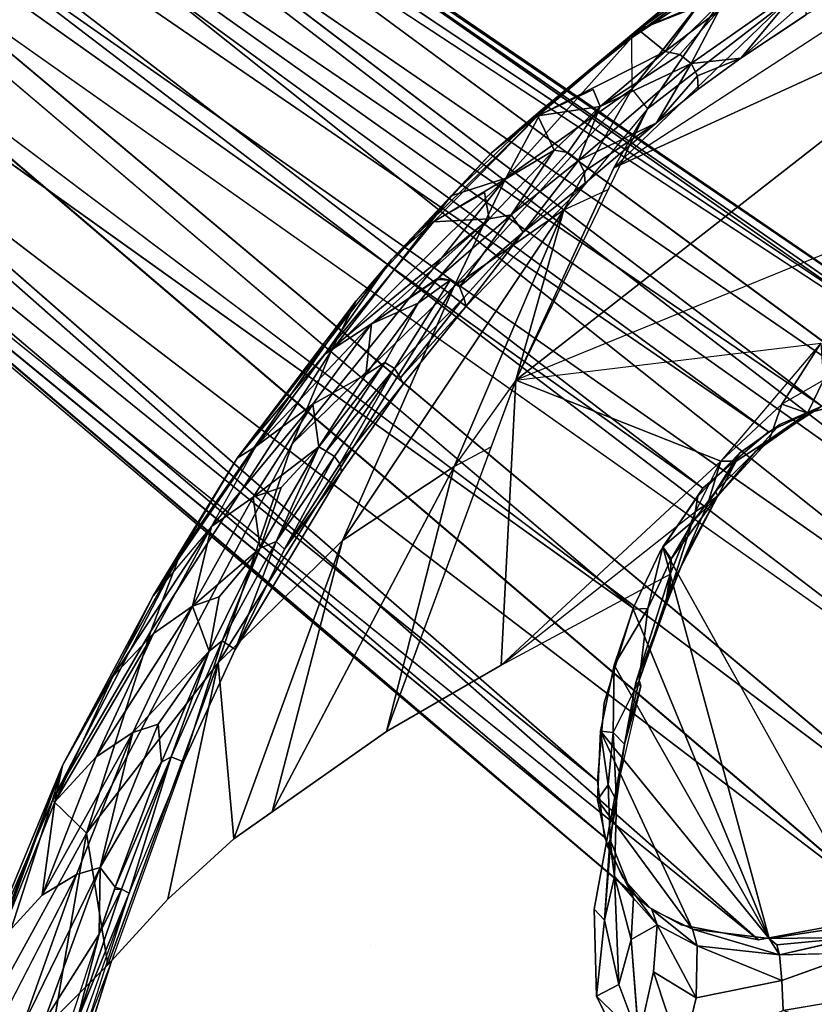
# Model space of a CAD drawing. Units: inches. Extents: x -10.4 to 9.1, y -9 to 9.
# Drawn here: x -8.9 to -7.1, y 5.7 to 7.9 of the extents above; entities that cross this region are included whole.
import ezdxf

# ---------------------------------------------------------------- set-up
doc = ezdxf.new("R2010")
doc.units = ezdxf.units.IN
doc.header["$MEASUREMENT"] = 0
doc.layers.add('SEAT-FRAME', color=5, linetype='Continuous')

msp = doc.modelspace()

# ---------------------------------------------------------------- linework, layer by layer
at = {"layer": 'SEAT-FRAME'}
for points in [[(-10.1748, 8.988, 0.0054), (-7.2285, 6.9684, 20.966), (-10.0377, 9.022, 0.0084)], [(-10.0377, 9.022, 0.0084), (-7.1073, 7.0269, 20.5373), (-9.6869, 8.9891, 0.0161)], [(-7.1073, 7.0269, 20.5373), (-10.0377, 9.022, 0.0084), (-7.2285, 6.9684, 20.966)], [(-10.3007, 8.9157, 0.0027), (-7.377, 6.8414, 21.4267), (-10.1748, 8.988, 0.0054)], [(-7.2285, 6.9684, 20.966), (-10.1748, 8.988, 0.0054), (-7.377, 6.8414, 21.4267)], [(-9.6869, 8.9891, 0.0161), (-6.7322, 7.0517, 19.03), (-9.2829, 8.8392, 0.0248)], [(-10.3007, 8.9157, 0.0027), (-10.4371, 8.6419, -0.0003), (-7.5351, 6.5693, 21.7582)], [(-6.5629, 6.9761, 18.2493), (-9.1403, 8.7329, 0.0279), (-9.2829, 8.8392, 0.0248)], [(-9.0681, 8.6219, 0.0295), (-9.1403, 8.7329, 0.0279), (-6.5097, 6.9113, 17.9562)], [(-6.5629, 6.9761, 18.2493), (-6.5097, 6.9113, 17.9562), (-9.1403, 8.7329, 0.0279)], [(-10.4263, 8.4512, 0), (-7.6164, 6.1769, 21.6361), (-10.4371, 8.6419, -0.0003)], [(-6.4565, 6.6951, 17.4883), (-9.0334, 8.4646, 0.0303), (-9.0681, 8.6219, 0.0295)], [(-6.478, 6.5033, 17.353), (-9.0528, 8.3292, 0.0299), (-9.0334, 8.4646, 0.0303)], [(-6.4565, 6.6951, 17.4883), (-6.478, 6.5033, 17.353), (-9.0334, 8.4646, 0.0303)], [(-7.5999, 6.0505, 21.4217), (-7.6164, 6.1769, 21.6361), (-10.4263, 8.4512, 0)], [(-10.334, 8.2923, 0.002), (-7.5999, 6.0505, 21.4217), (-10.4263, 8.4512, 0)], [(-9.1417, 8.1492, 0.0279), (-9.0528, 8.3292, 0.0299), (-6.5345, 6.3242, 17.3766)], [(-6.478, 6.5033, 17.353), (-6.5345, 6.3242, 17.3766), (-9.0528, 8.3292, 0.0299)], [(-10.1914, 8.186, 0.0051), (-7.4997, 5.8918, 20.8271), (-10.334, 8.2923, 0.002)], [(-7.5789, 7.567, 24.4935), (-6.6208, 8.1908, 21.5002), (-6.6269, 8.0033, 21.0809)], [(-7.251, 5.8177, 19.7228), (-10.1914, 8.186, 0.0051), (-9.7591, 8.0283, 0.0145)], [(-9.1417, 8.1492, 0.0279), (-6.5912, 6.203, 17.4679), (-9.2324, 8.0666, 0.0259)], [(-6.5912, 6.203, 17.4679), (-9.1417, 8.1492, 0.0279), (-6.5345, 6.3242, 17.3766)], [(-7.227, 8.0914, 24.7667), (-7.5387, 7.8618, 25.4331), (-7.4288, 7.9614, 25.4455)], [(-6.7567, 5.9902, 17.8988), (-9.4323, 8.0031, 0.0216), (-9.2324, 8.0666, 0.0259)], [(-7.2166, 8.0086, 25.9126), (-7.3028, 8.0388, 25.4629), (-7.523, 7.8799, 26.162)], [(-7.3028, 8.0388, 25.4629), (-7.4288, 7.9614, 25.4455), (-7.523, 7.8799, 26.162)], [(-9.7591, 8.0283, 0.0145), (-6.9387, 5.8756, 18.511), (-7.251, 5.8177, 19.7228)], [(-9.4323, 8.0031, 0.0216), (-6.9387, 5.8756, 18.511), (-9.7591, 8.0283, 0.0145)], [(-7.5789, 7.567, 24.4935), (-6.6269, 8.0033, 21.0809), (-7.8015, 7.0857, 24.5736)], [(-6.6269, 8.0033, 21.0809), (-6.9566, 7.431, 21.5267), (-7.8015, 7.0857, 24.5736)], [(-7.5381, 7.7456, 24.7916), (-7.3452, 7.9907, 24.7722), (-7.3412, 7.9378, 24.4333)], [(-7.523, 7.8799, 26.162), (-7.3884, 7.9324, 26.201), (-7.2166, 8.0086, 25.9126)], [(-7.3402, 7.924, 26.2967), (-7.4039, 7.8033, 26.6858), (-7.1557, 7.9781, 25.9258)], [(-7.1557, 7.9781, 25.9258), (-7.4039, 7.8033, 26.6858), (-7.2909, 7.8157, 26.3846)], [(-7.1557, 7.9781, 25.9258), (-7.2909, 7.8157, 26.3846), (-7.1412, 7.9488, 25.9244)], [(-7.7396, 7.7005, 26.0974), (-7.523, 7.8799, 26.162), (-7.4288, 7.9614, 25.4455)], [(-7.1866, 7.9449, 23.6109), (-7.5789, 7.567, 24.4935), (-7.5029, 7.7008, 24.4716)], [(-7.1866, 7.9449, 23.6109), (-7.5029, 7.7008, 24.4716), (-7.3412, 7.9378, 24.4333)], [(-7.1432, 7.914, 25.9291), (-7.1412, 7.9488, 25.9244), (-7.2909, 7.8157, 26.3846)], [(-7.4628, 7.8306, 26.6732), (-7.3884, 7.9324, 26.201), (-7.523, 7.8799, 26.162)], [(-7.4297, 7.8237, 26.6825), (-7.3402, 7.924, 26.2967), (-7.4628, 7.8306, 26.6732)], [(-7.3402, 7.924, 26.2967), (-7.4297, 7.8237, 26.6825), (-7.4039, 7.8033, 26.6858)], [(-7.7513, 7.6847, 26.8577), (-7.523, 7.8799, 26.162), (-7.8564, 7.6011, 26.8071)], [(-7.8564, 7.6011, 26.8071), (-7.523, 7.8799, 26.162), (-7.7396, 7.7005, 26.0974)], [(-7.4628, 7.8306, 26.6732), (-7.523, 7.8799, 26.162), (-7.7513, 7.6847, 26.8577)], [(-7.5387, 7.8618, 25.4331), (-7.824, 7.5433, 25.7689), (-7.7396, 7.7005, 26.0974)], [(-7.5387, 7.8618, 25.4331), (-7.5381, 7.7456, 24.7916), (-7.824, 7.5433, 25.7689)], [(-7.4628, 7.8306, 26.6732), (-7.6097, 7.7058, 27.1127), (-7.4297, 7.8237, 26.6825)], [(-7.6097, 7.7058, 27.1127), (-7.4039, 7.8033, 26.6858), (-7.4297, 7.8237, 26.6825)], [(-7.4039, 7.8033, 26.6858), (-7.3895, 7.7758, 26.6834), (-7.2909, 7.8157, 26.3846)], [(-7.3877, 7.7451, 26.6759), (-7.2909, 7.8157, 26.3846), (-7.3895, 7.7758, 26.6834)], [(-7.6594, 7.5836, 27.4286), (-7.4039, 7.8033, 26.6858), (-7.6097, 7.7058, 27.1127)], [(-7.6594, 7.5836, 27.4286), (-7.4824, 7.6693, 26.9533), (-7.4039, 7.8033, 26.6858)], [(-7.4039, 7.8033, 26.6858), (-7.4824, 7.6693, 26.9533), (-7.3895, 7.7758, 26.6834)], [(-7.3895, 7.7758, 26.6834), (-7.4824, 7.6693, 26.9533), (-7.3877, 7.7451, 26.6759)], [(-7.9406, 7.2988, 25.6655), (-7.824, 7.5433, 25.7689), (-7.5381, 7.7456, 24.7916)], [(-7.5381, 7.7456, 24.7916), (-7.6926, 7.4718, 24.8165), (-7.9406, 7.2988, 25.6655)], [(-7.7513, 7.6847, 26.8577), (-7.6097, 7.7058, 27.1127), (-7.6256, 7.7449, 26.9101)], [(-7.5381, 7.7456, 24.7916), (-7.5029, 7.7008, 24.4716), (-7.6926, 7.4718, 24.8165)], [(-7.9476, 7.5038, 26.7589), (-7.7396, 7.7005, 26.0974), (-7.824, 7.5433, 25.7689)], [(-7.7396, 7.7005, 26.0974), (-7.9476, 7.5038, 26.7589), (-7.8564, 7.6011, 26.8071)], [(-7.8015, 7.0857, 24.5736), (-7.5029, 7.7008, 24.4716), (-7.5789, 7.567, 24.4935)], [(-7.7513, 7.6847, 26.8577), (-7.7139, 7.607, 27.4183), (-7.6097, 7.7058, 27.1127)], [(-7.6833, 7.6017, 27.4262), (-7.6097, 7.7058, 27.1127), (-7.7139, 7.607, 27.4183)], [(-7.6594, 7.5836, 27.4286), (-7.6097, 7.7058, 27.1127), (-7.6833, 7.6017, 27.4262)], [(-7.7513, 7.6847, 26.8577), (-8.0822, 7.3601, 27.4745), (-7.988, 7.4448, 27.5406)], [(-7.988, 7.4448, 27.5406), (-7.7139, 7.607, 27.4183), (-7.7513, 7.6847, 26.8577)], [(-7.6459, 7.5589, 27.425), (-7.4824, 7.6693, 26.9533), (-7.6594, 7.5836, 27.4286)], [(-7.6459, 7.5589, 27.425), (-7.6438, 7.532, 27.4165), (-7.4824, 7.6693, 26.9533)], [(-7.7139, 7.607, 27.4183), (-7.8618, 7.4518, 27.8343), (-7.8121, 7.4602, 27.8062)], [(-7.7139, 7.607, 27.4183), (-7.8121, 7.4602, 27.8062), (-7.6833, 7.6017, 27.4262)], [(-7.6594, 7.5836, 27.4286), (-7.6833, 7.6017, 27.4262), (-7.8121, 7.4602, 27.8062)], [(-7.7843, 7.4214, 27.8033), (-7.6594, 7.5836, 27.4286), (-7.8121, 7.4602, 27.8062)], [(-7.6459, 7.5589, 27.425), (-7.6594, 7.5836, 27.4286), (-7.7843, 7.4214, 27.8033)], [(-7.824, 7.5433, 25.7689), (-7.9406, 7.2988, 25.6655), (-8.3085, 6.9413, 26.8688)], [(-8.3085, 6.9413, 26.8688), (-8.2199, 7.1516, 27.0532), (-7.824, 7.5433, 25.7689)], [(-7.9476, 7.5038, 26.7589), (-7.824, 7.5433, 25.7689), (-8.2199, 7.1516, 27.0532)], [(-7.7843, 7.4214, 27.8033), (-7.6438, 7.532, 27.4165), (-7.6459, 7.5589, 27.425)], [(-7.9136, 7.2537, 28.1347), (-7.6438, 7.532, 27.4165), (-7.7843, 7.4214, 27.8033)], [(-7.8719, 7.5111, 27.6053), (-7.988, 7.4448, 27.5406), (-7.8618, 7.4518, 27.8343)], [(-7.6926, 7.4718, 24.8165), (-7.5918, 7.5176, 24.5019), (-7.8015, 7.0857, 24.5736)], [(-7.9413, 6.8905, 24.8733), (-8.194, 6.7222, 25.7555), (-7.6926, 7.4718, 24.8165)], [(-8.194, 6.7222, 25.7555), (-7.9406, 7.2988, 25.6655), (-7.6926, 7.4718, 24.8165)], [(-7.9763, 7.3176, 28.1398), (-7.8121, 7.4602, 27.8062), (-7.8618, 7.4518, 27.8343)], [(-7.8015, 7.0857, 24.5736), (-7.9413, 6.8905, 24.8733), (-7.6926, 7.4718, 24.8165)], [(-7.7843, 7.4214, 27.8033), (-7.8121, 7.4602, 27.8062), (-7.9285, 7.2971, 28.1493)], [(-7.988, 7.4448, 27.5406), (-8.2343, 7.1444, 28.1949), (-7.8618, 7.4518, 27.8343)], [(-7.8618, 7.4518, 27.8343), (-8.2343, 7.1444, 28.1949), (-8.1285, 7.2135, 28.2705)], [(-8.2343, 7.1444, 28.1949), (-7.988, 7.4448, 27.5406), (-8.0822, 7.3601, 27.4745)], [(-8.1285, 7.2135, 28.2705), (-7.9763, 7.3176, 28.1398), (-7.8618, 7.4518, 27.8343)], [(-7.9285, 7.2971, 28.1493), (-7.9189, 7.2724, 28.1517), (-7.7843, 7.4214, 27.8033)], [(-7.9189, 7.2724, 28.1517), (-7.9136, 7.2537, 28.1347), (-7.7843, 7.4214, 27.8033)], [(-8.2343, 7.1444, 28.1949), (-8.0822, 7.3601, 27.4745), (-8.4326, 6.9094, 28.1776)], [(-8.4326, 6.9094, 28.1776), (-8.0822, 7.3601, 27.4745), (-8.1633, 7.2654, 27.4091)], [(-8.194, 6.7222, 25.7555), (-8.4762, 6.445, 26.6649), (-7.9406, 7.2988, 25.6655)], [(-8.1285, 7.2135, 28.2705), (-8.0222, 7.26, 28.2574), (-7.9793, 7.3139, 28.1476)], [(-8.0222, 7.26, 28.2574), (-7.9498, 7.3126, 28.1481), (-7.9793, 7.3139, 28.1476)], [(-8.4326, 6.9094, 28.1776), (-8.1633, 7.2654, 27.4091), (-8.5615, 6.6936, 28.0336)], [(-8.141, 7.0987, 28.5486), (-8.0222, 7.26, 28.2574), (-8.1285, 7.2135, 28.2705)], [(-8.0981, 7.1258, 28.5044), (-8.0222, 7.26, 28.2574), (-8.141, 7.0987, 28.5486)], [(-8.0766, 7.1121, 28.5056), (-8.0629, 7.0914, 28.4994), (-7.9189, 7.2724, 28.1517)], [(-8.0629, 7.0914, 28.4994), (-7.9136, 7.2537, 28.1347), (-7.9189, 7.2724, 28.1517)], [(-8.0629, 7.0914, 28.4994), (-8.0564, 7.0765, 28.48), (-7.9136, 7.2537, 28.1347)], [(-8.3906, 6.9354, 28.5017), (-8.1285, 7.2135, 28.2705), (-8.2343, 7.1444, 28.1949)], [(-8.2612, 7.0317, 28.5826), (-8.1285, 7.2135, 28.2705), (-8.3906, 6.9354, 28.5017)], [(-8.141, 7.0987, 28.5486), (-8.1285, 7.2135, 28.2705), (-8.2612, 7.0317, 28.5826)], [(-7.1094, 7.1695, 21.776), (-7.3362, 6.902, 22.3397), (-7.8015, 7.0857, 24.5736)], [(-7.1981, 7.0311, 21.8989), (-7.1094, 7.1695, 21.776), (-7.1034, 7.0857, 21.5244)], [(-8.3906, 6.9354, 28.5017), (-8.2343, 7.1444, 28.1949), (-8.4326, 6.9094, 28.1776)], [(-8.248, 6.9349, 28.793), (-8.2312, 6.9252, 28.8073), (-8.0981, 7.1258, 28.5044)], [(-8.248, 6.9349, 28.793), (-8.0981, 7.1258, 28.5044), (-8.141, 7.0987, 28.5486)], [(-8.0766, 7.1121, 28.5056), (-8.0981, 7.1258, 28.5044), (-8.2312, 6.9252, 28.8073)], [(-8.141, 7.0987, 28.5486), (-8.2612, 7.0317, 28.5826), (-8.248, 6.9349, 28.793)], [(-8.2312, 6.9252, 28.8073), (-8.2125, 6.9132, 28.8073), (-8.0766, 7.1121, 28.5056)], [(-8.0766, 7.1121, 28.5056), (-8.2125, 6.9132, 28.8073), (-8.1999, 6.896, 28.8005)], [(-8.1964, 6.8778, 28.7885), (-8.0564, 7.0765, 28.48), (-8.1999, 6.896, 28.8005)], [(-7.8015, 7.0857, 24.5736), (-7.8347, 6.4402, 23.8036), (-8.0945, 6.2894, 24.7076)], [(-7.8015, 7.0857, 24.5736), (-7.3362, 6.902, 22.3397), (-7.8347, 6.4402, 23.8036)], [(-8.3969, 6.8207, 28.8722), (-8.2612, 7.0317, 28.5826), (-8.4914, 6.7544, 28.7881)], [(-8.248, 6.9349, 28.793), (-8.2612, 7.0317, 28.5826), (-8.3969, 6.8207, 28.8722)], [(-7.1398, 7.0108, 21.3143), (-7.226, 6.9514, 21.6211), (-7.1981, 7.0311, 21.8989)], [(-7.1398, 7.0108, 21.3143), (-7.1723, 6.9845, 21.0201), (-7.257, 6.9251, 21.3189)], [(-7.257, 6.9251, 21.3189), (-7.226, 6.9514, 21.6211), (-7.1398, 7.0108, 21.3143)], [(-8.3085, 6.9413, 26.8688), (-8.4762, 6.445, 26.6649), (-8.7747, 6.0589, 27.5519)], [(-7.226, 6.9514, 21.6211), (-7.3432, 6.8234, 21.9773), (-7.302, 6.9025, 22.1169)], [(-7.257, 6.9251, 21.3189), (-7.3432, 6.8234, 21.9773), (-7.226, 6.9514, 21.6211)], [(-8.4326, 6.9094, 28.1776), (-8.6232, 6.5972, 28.6015), (-8.3906, 6.9354, 28.5017)], [(-8.3969, 6.8207, 28.8722), (-8.3333, 6.8429, 28.8981), (-8.248, 6.9349, 28.793)], [(-8.248, 6.9349, 28.793), (-8.3333, 6.8429, 28.8981), (-8.3805, 6.7054, 29.0628)], [(-8.3805, 6.7054, 29.0628), (-8.3444, 6.7203, 29.0473), (-8.248, 6.9349, 28.793)], [(-8.3444, 6.7203, 29.0473), (-8.2312, 6.9252, 28.8073), (-8.248, 6.9349, 28.793)], [(-8.3444, 6.7203, 29.0473), (-8.2125, 6.9132, 28.8073), (-8.2312, 6.9252, 28.8073)], [(-8.0945, 6.2894, 24.7076), (-7.9413, 6.8905, 24.8733), (-7.857, 6.9349, 24.599)], [(-7.257, 6.9251, 21.3189), (-7.3486, 6.8333, 21.6056), (-7.3432, 6.8234, 21.9773)], [(-8.5615, 6.6936, 28.0336), (-8.6232, 6.5972, 28.6015), (-8.4326, 6.9094, 28.1776)], [(-8.3259, 6.7032, 29.0424), (-8.2125, 6.9132, 28.8073), (-8.3444, 6.7203, 29.0473)], [(-8.1999, 6.896, 28.8005), (-8.2125, 6.9132, 28.8073), (-8.3259, 6.7032, 29.0424)], [(-8.1964, 6.8778, 28.7885), (-8.1999, 6.896, 28.8005), (-8.3259, 6.7032, 29.0424)], [(-7.3661, 6.8067, 22.3086), (-7.3937, 6.7882, 22.4246), (-7.3362, 6.902, 22.3397)], [(-7.3362, 6.902, 22.3397), (-7.302, 6.9025, 22.1169), (-7.3661, 6.8067, 22.3086)], [(-7.302, 6.9025, 22.1169), (-7.3432, 6.8234, 21.9773), (-7.3661, 6.8067, 22.3086)], [(-8.1964, 6.8778, 28.7885), (-8.3259, 6.7032, 29.0424), (-8.4378, 6.4752, 29.2361)], [(-8.3537, 6.1073, 25.6065), (-7.9413, 6.8905, 24.8733), (-8.0945, 6.2894, 24.7076)], [(-8.3537, 6.1073, 25.6065), (-8.194, 6.7222, 25.7555), (-7.9413, 6.8905, 24.8733)], [(-8.3333, 6.8429, 28.8981), (-8.3969, 6.8207, 28.8722), (-8.3805, 6.7054, 29.0628)], [(-7.3432, 6.8234, 21.9773), (-7.3486, 6.8333, 21.6056), (-7.3978, 6.7681, 21.7385)], [(-8.3805, 6.7054, 29.0628), (-8.3969, 6.8207, 28.8722), (-8.5341, 6.574, 29.1275)], [(-8.5341, 6.574, 29.1275), (-8.3969, 6.8207, 28.8722), (-8.4914, 6.7544, 28.7881)], [(-7.4493, 6.6812, 21.8549), (-7.4517, 6.6144, 22.1781), (-7.3432, 6.8234, 21.9773)], [(-7.4493, 6.6812, 21.8549), (-7.3432, 6.8234, 21.9773), (-7.3978, 6.7681, 21.7385)], [(-7.4164, 6.6892, 22.3202), (-7.3661, 6.8067, 22.3086), (-7.3432, 6.8234, 21.9773)], [(-7.4624, 6.5712, 22.4024), (-7.451, 6.6462, 22.4771), (-7.3937, 6.7882, 22.4246)], [(-7.3978, 6.7681, 21.7385), (-7.4678, 6.7082, 21.6441), (-7.4493, 6.6812, 21.8549)], [(-8.4914, 6.7544, 28.7881), (-8.7146, 6.4145, 28.8874), (-8.6229, 6.512, 29.0409)], [(-8.7146, 6.4145, 28.8874), (-8.4914, 6.7544, 28.7881), (-8.6232, 6.5972, 28.6015)], [(-8.4914, 6.7544, 28.7881), (-8.6229, 6.512, 29.0409), (-8.5341, 6.574, 29.1275)], [(-8.194, 6.7222, 25.7555), (-8.4401, 6.0466, 25.9062), (-8.4762, 6.445, 26.6649)], [(-8.467, 6.4948, 29.2477), (-8.4378, 6.4752, 29.2361), (-8.3444, 6.7203, 29.0473)], [(-8.3805, 6.7054, 29.0628), (-8.467, 6.4948, 29.2477), (-8.3444, 6.7203, 29.0473)], [(-8.4401, 6.0466, 25.9062), (-8.194, 6.7222, 25.7555), (-8.3537, 6.1073, 25.6065)], [(-8.3444, 6.7203, 29.0473), (-8.4378, 6.4752, 29.2361), (-8.3259, 6.7032, 29.0424)], [(-8.3805, 6.7054, 29.0628), (-8.5341, 6.574, 29.1275), (-8.4734, 6.5951, 29.1542)], [(-8.4734, 6.5951, 29.1542), (-8.4962, 6.4719, 29.2641), (-8.3805, 6.7054, 29.0628)], [(-8.4962, 6.4719, 29.2641), (-8.467, 6.4948, 29.2477), (-8.3805, 6.7054, 29.0628)], [(-7.4493, 6.6812, 21.8549), (-7.4678, 6.7082, 21.6441), (-7.5016, 6.5686, 21.9435)], [(-7.4678, 6.7082, 21.6441), (-6.9925, 5.8562, 18.7086), (-7.2268, 5.8206, 19.6273)], [(-8.8518, 6.1342, 28.3612), (-8.5615, 6.6936, 28.0336), (-8.6288, 6.5173, 27.811)], [(-8.8288, 6.2129, 28.6427), (-8.5615, 6.6936, 28.0336), (-8.8518, 6.1342, 28.3612)], [(-8.8288, 6.2129, 28.6427), (-8.6232, 6.5972, 28.6015), (-8.5615, 6.6936, 28.0336)], [(-7.451, 6.6462, 22.4771), (-7.4624, 6.5712, 22.4024), (-7.529, 6.4005, 22.4898)], [(-7.4517, 6.6144, 22.1781), (-7.5216, 6.4055, 22.2286), (-7.4624, 6.5712, 22.4024)], [(-8.8288, 6.2129, 28.6427), (-8.7146, 6.4145, 28.8874), (-8.6232, 6.5972, 28.6015)], [(-8.5341, 6.574, 29.1275), (-8.4962, 6.4719, 29.2641), (-8.4734, 6.5951, 29.1542)], [(-8.6695, 6.2877, 29.3328), (-8.5341, 6.574, 29.1275), (-8.7525, 6.2321, 29.2455)], [(-8.6229, 6.512, 29.0409), (-8.7525, 6.2321, 29.2455), (-8.5341, 6.574, 29.1275)], [(-8.6695, 6.2877, 29.3328), (-8.4962, 6.4719, 29.2641), (-8.5341, 6.574, 29.1275)], [(-7.5016, 6.5686, 21.9435), (-7.5354, 6.5668, 21.7569), (-7.5784, 6.4402, 21.7865)], [(-7.5784, 6.4402, 21.7865), (-7.5354, 6.5668, 21.7569), (-7.2268, 5.8206, 19.6273)], [(-8.8518, 6.1342, 28.3612), (-8.6288, 6.5173, 27.811), (-8.7747, 6.0589, 27.5519)], [(-8.6229, 6.512, 29.0409), (-8.7146, 6.4145, 28.8874), (-8.8459, 6.1305, 29.0933)], [(-8.7525, 6.2321, 29.2455), (-8.6229, 6.512, 29.0409), (-8.8459, 6.1305, 29.0933)], [(-8.5542, 6.2207, 29.3946), (-8.467, 6.4948, 29.2477), (-8.5823, 6.2319, 29.4093)], [(-8.4962, 6.4719, 29.2641), (-8.5823, 6.2319, 29.4093), (-8.467, 6.4948, 29.2477)], [(-8.467, 6.4948, 29.2477), (-8.5542, 6.2207, 29.3946), (-8.4378, 6.4752, 29.2361)], [(-8.6121, 6.3066, 29.3598), (-8.4962, 6.4719, 29.2641), (-8.6695, 6.2877, 29.3328)], [(-8.6041, 6.22, 29.4152), (-8.4962, 6.4719, 29.2641), (-8.6121, 6.3066, 29.3598)], [(-8.4962, 6.4719, 29.2641), (-8.6041, 6.22, 29.4152), (-8.5823, 6.2319, 29.4093)], [(-8.7747, 6.0589, 27.5519), (-8.4762, 6.445, 26.6649), (-8.7263, 5.7609, 26.8432)], [(-8.7263, 5.7609, 26.8432), (-8.4762, 6.445, 26.6649), (-8.5898, 5.9097, 26.4056)], [(-8.5898, 5.9097, 26.4056), (-8.4762, 6.445, 26.6649), (-8.4401, 6.0466, 25.9062)], [(-7.6094, 6.2904, 21.7393), (-7.5784, 6.4402, 21.7865), (-7.2268, 5.8206, 19.6273)], [(-7.5784, 6.4402, 21.7865), (-7.6094, 6.2904, 21.7393), (-7.5808, 6.2876, 21.9478)], [(-8.8459, 6.1305, 29.0933), (-8.7146, 6.4145, 28.8874), (-8.8288, 6.2129, 28.6427)], [(-7.555, 6.2612, 22.1981), (-7.5216, 6.4055, 22.2286), (-7.5808, 6.2876, 21.9478)], [(-7.555, 6.2612, 22.1981), (-7.5175, 6.3933, 22.4085), (-7.5216, 6.4055, 22.2286)], [(-7.6238, 5.8872, 22.2667), (-7.529, 6.4005, 22.4898), (-7.5791, 6.1294, 22.3462)], [(-7.5175, 6.3933, 22.4085), (-7.5791, 6.1294, 22.3462), (-7.529, 6.4005, 22.4898)], [(-8.6041, 6.22, 29.4152), (-8.6121, 6.3066, 29.3598), (-8.7434, 5.9812, 29.501)], [(-8.6121, 6.3066, 29.3598), (-8.6695, 6.2877, 29.3328), (-8.7434, 5.9812, 29.501)], [(-8.8748, 5.9184, 29.3885), (-8.7972, 5.9656, 29.4742), (-8.6695, 6.2877, 29.3328)], [(-8.8748, 5.9184, 29.3885), (-8.6695, 6.2877, 29.3328), (-8.7525, 6.2321, 29.2455)], [(-8.6695, 6.2877, 29.3328), (-8.7972, 5.9656, 29.4742), (-8.7434, 5.9812, 29.501)], [(-7.592, 6.1684, 21.8561), (-7.6094, 6.2904, 21.7393), (-7.6159, 6.1351, 21.5856)], [(-7.4007, 5.8417, 20.3638), (-7.6159, 6.1351, 21.5856), (-7.6094, 6.2904, 21.7393)], [(-7.4007, 5.8417, 20.3638), (-7.6094, 6.2904, 21.7393), (-7.2268, 5.8206, 19.6273)], [(-7.592, 6.1684, 21.8561), (-7.5808, 6.2876, 21.9478), (-7.6094, 6.2904, 21.7393)], [(-7.5808, 6.2876, 21.9478), (-7.592, 6.1684, 21.8561), (-7.5732, 6.1328, 22.1222)], [(-7.5732, 6.1328, 22.1222), (-7.555, 6.2612, 22.1981), (-7.5808, 6.2876, 21.9478)], [(-7.555, 6.2612, 22.1981), (-7.5732, 6.1328, 22.1222), (-7.5878, 6.0409, 22.2428)], [(-8.8748, 5.9184, 29.3885), (-8.7525, 6.2321, 29.2455), (-8.8459, 6.1305, 29.0933)], [(-8.6041, 6.22, 29.4152), (-8.7092, 5.9369, 29.5228), (-8.5823, 6.2319, 29.4093)], [(-8.6954, 5.9321, 29.5236), (-8.5823, 6.2319, 29.4093), (-8.7092, 5.9369, 29.5228)], [(-8.6954, 5.9321, 29.5236), (-8.6775, 5.9231, 29.5147), (-8.5823, 6.2319, 29.4093)], [(-8.6775, 5.9231, 29.5147), (-8.5542, 6.2207, 29.3946), (-8.5823, 6.2319, 29.4093)], [(-8.9765, 5.8089, 29.1901), (-8.8288, 6.2129, 28.6427), (-9.124, 5.4299, 29.1397)], [(-9.0786, 5.6111, 28.7422), (-9.124, 5.4299, 29.1397), (-8.8288, 6.2129, 28.6427)], [(-9.0786, 5.6111, 28.7422), (-8.8288, 6.2129, 28.6427), (-8.8518, 6.1342, 28.3612)], [(-8.9765, 5.8089, 29.1901), (-8.8459, 6.1305, 29.0933), (-8.8288, 6.2129, 28.6427)], [(-8.7434, 5.9812, 29.501), (-8.7092, 5.9369, 29.5228), (-8.6041, 6.22, 29.4152)], [(-7.592, 6.1684, 21.8561), (-7.587, 6.0444, 21.6808), (-7.5732, 6.1328, 22.1222)], [(-8.8518, 6.1342, 28.3612), (-9.0195, 5.6146, 28.1439), (-9.0786, 5.6111, 28.7422)], [(-8.7747, 6.0589, 27.5519), (-9.0195, 5.6146, 28.1439), (-8.8518, 6.1342, 28.3612)], [(-8.8748, 5.9184, 29.3885), (-8.8459, 6.1305, 29.0933), (-8.9765, 5.8089, 29.1901)], [(-7.6238, 5.8872, 22.2667), (-7.5791, 6.1294, 22.3462), (-7.6003, 5.8617, 22.1179)], [(-7.5732, 6.1328, 22.1222), (-7.5775, 5.9609, 21.9359), (-7.5878, 6.0409, 22.2428)], [(-7.587, 6.0444, 21.6808), (-7.5775, 5.9609, 21.9359), (-7.5732, 6.1328, 22.1222)], [(-9.0195, 5.6146, 28.1439), (-8.7747, 6.0589, 27.5519), (-8.846, 5.6407, 27.2416)], [(-8.7747, 6.0589, 27.5519), (-8.7263, 5.7609, 26.8432), (-8.846, 5.6407, 27.2416)], [(-7.5878, 6.0409, 22.2428), (-7.5775, 5.9609, 21.9359), (-7.6003, 5.8617, 22.1179)], [(-7.5775, 5.9609, 21.9359), (-7.587, 6.0444, 21.6808), (-7.5341, 5.9116, 21.309)], [(-8.7434, 5.9812, 29.501), (-8.9202, 5.6195, 29.5508), (-8.8704, 5.6332, 29.5812)], [(-8.7972, 5.9656, 29.4742), (-8.9202, 5.6195, 29.5508), (-8.7434, 5.9812, 29.501)], [(-8.7434, 5.9812, 29.501), (-8.8704, 5.6332, 29.5812), (-8.7458, 5.83, 29.5509)], [(-8.7092, 5.9369, 29.5228), (-8.7434, 5.9812, 29.501), (-8.7458, 5.83, 29.5509)], [(-8.7972, 5.9656, 29.4742), (-8.9999, 5.574, 29.4514), (-8.9202, 5.6195, 29.5508)], [(-7.5775, 5.9609, 21.9359), (-7.5674, 5.7165, 21.7788), (-7.6003, 5.8617, 22.1179)], [(-7.5775, 5.9609, 21.9359), (-7.5395, 5.8183, 21.6009), (-7.5674, 5.7165, 21.7788)], [(-7.5775, 5.9609, 21.9359), (-7.5341, 5.9116, 21.309), (-7.5395, 5.8183, 21.6009)], [(-8.6954, 5.9321, 29.5236), (-8.7092, 5.9369, 29.5228), (-8.7112, 5.9314, 29.5242)], [(-7.4806, 5.8513, 21.0075), (-7.5341, 5.9116, 21.309), (-7.5508, 5.9468, 21.1005)], [(-7.5508, 5.9468, 21.1005), (-7.4926, 5.8864, 20.7922), (-7.4806, 5.8513, 21.0075)], [(-8.7965, 5.6327, 29.5909), (-8.6775, 5.9231, 29.5147), (-8.6954, 5.9321, 29.5236)], [(-8.7458, 5.83, 29.5509), (-8.7965, 5.6327, 29.5909), (-8.6954, 5.9321, 29.5236)], [(-8.7965, 5.6327, 29.5909), (-8.7833, 5.6275, 29.5858), (-8.6775, 5.9231, 29.5147)], [(-8.6954, 5.9321, 29.5236), (-8.7112, 5.9314, 29.5242), (-8.7458, 5.83, 29.5509)], [(-7.5395, 5.8183, 21.6009), (-7.5341, 5.9116, 21.309), (-7.4806, 5.8513, 21.0075)], [(-7.6003, 5.8617, 22.1179), (-7.6182, 5.6896, 22.0185), (-7.6238, 5.8872, 22.2667)], [(-7.4806, 5.8513, 21.0075), (-7.4926, 5.8864, 20.7922), (-7.39, 5.8042, 20.5586)], [(-7.39, 5.8042, 20.5586), (-7.4926, 5.8864, 20.7922), (-7.4007, 5.8417, 20.3638)], [(-7.6003, 5.8617, 22.1179), (-7.5674, 5.7165, 21.7788), (-7.6182, 5.6896, 22.0185)], [(-7.3927, 5.6857, 20.8088), (-7.4887, 5.745, 21.2923), (-7.4806, 5.8513, 21.0075)], [(-7.4806, 5.8513, 21.0075), (-7.39, 5.8042, 20.5586), (-7.3927, 5.6857, 20.8088)], [(-6.9925, 5.8562, 18.7086), (-7.0334, 5.8225, 19.0166), (-7.2268, 5.8206, 19.6273)], [(-7.4007, 5.8417, 20.3638), (-7.2268, 5.8206, 19.6273), (-7.2033, 5.7835, 19.7534)], [(-7.4007, 5.8417, 20.3638), (-7.2033, 5.7835, 19.7534), (-7.39, 5.8042, 20.5586)], [(-7.5225, 5.5955, 21.484), (-7.5674, 5.7165, 21.7788), (-7.5395, 5.8183, 21.6009)], [(-7.3927, 5.6857, 20.8088), (-7.39, 5.8042, 20.5586), (-7.1979, 5.725, 19.8805)], [(-7.2033, 5.7835, 19.7534), (-7.1979, 5.725, 19.8805), (-7.39, 5.8042, 20.5586)], [(-7.2268, 5.8206, 19.6273), (-7.0334, 5.8225, 19.0166), (-7.2095, 5.8059, 19.6799)], [(-7.2033, 5.7835, 19.7534), (-7.2268, 5.8206, 19.6273), (-7.2095, 5.8059, 19.6799)], [(-7.2095, 5.8059, 19.6799), (-7.0334, 5.8225, 19.0166), (-7.2033, 5.7835, 19.7534)], [(-7.2033, 5.7835, 19.7534), (-7.0235, 5.7878, 19.1078), (-7.1979, 5.725, 19.8805)], [(-9.1141, 4.5168, 29.7445), (-8.7184, 5.7668, 29.5334), (-8.7734, 5.6224, 29.5756)], [(-7.4887, 5.745, 21.2923), (-7.4252, 5.5505, 20.9967), (-7.5225, 5.5955, 21.484)], [(-7.4887, 5.745, 21.2923), (-7.3927, 5.6857, 20.8088), (-7.4252, 5.5505, 20.9967)], [(-7.5225, 5.5955, 21.484), (-7.6182, 5.6896, 22.0185), (-7.5674, 5.7165, 21.7788)], [(-7.6182, 5.6896, 22.0185), (-7.5225, 5.5955, 21.484), (-7.4963, 5.4408, 21.2456)], [(-7.0118, 5.6888, 19.2561), (-7.0034, 5.5893, 19.3158), (-7.1954, 5.657, 19.9666)]]:
    msp.add_3dface(points, dxfattribs=at)
for points, invisible_edges in [([(-7.1073, 7.0269, 20.5373), (-6.945, 7.0631, 19.915), (-9.6869, 8.9891, 0.0161)], 2), ([(-6.7322, 7.0517, 19.03), (-9.6869, 8.9891, 0.0161), (-6.945, 7.0631, 19.915)], 2), ([(-7.4746, 6.6962, 21.6579), (-10.3007, 8.9157, 0.0027), (-7.5351, 6.5693, 21.7582)], 1), ([(-7.4746, 6.6962, 21.6579), (-7.377, 6.8414, 21.4267), (-10.3007, 8.9157, 0.0027)], 12), ([(-6.6282, 7.0175, 18.5651), (-9.2829, 8.8392, 0.0248), (-6.7322, 7.0517, 19.03)], 1), ([(-6.6282, 7.0175, 18.5651), (-6.5629, 6.9761, 18.2493), (-9.2829, 8.8392, 0.0248)], 12), ([(-10.4371, 8.6419, -0.0003), (-7.6164, 6.1769, 21.6361), (-7.6006, 6.3543, 21.7769)], 12), ([(-10.4371, 8.6419, -0.0003), (-7.6006, 6.3543, 21.7769), (-7.5351, 6.5693, 21.7582)], 1), ([(-9.0681, 8.6219, 0.0295), (-6.5097, 6.9113, 17.9562), (-6.4656, 6.8051, 17.6522)], 12), ([(-9.0681, 8.6219, 0.0295), (-6.4656, 6.8051, 17.6522), (-6.4565, 6.6951, 17.4883)], 1), ([(-7.5999, 6.0505, 21.4217), (-10.334, 8.2923, 0.002), (-7.5585, 5.9576, 21.1443)], 2), ([(-7.4997, 5.8918, 20.8271), (-7.5585, 5.9576, 21.1443), (-10.334, 8.2923, 0.002)], 2), ([(-7.1866, 7.9449, 23.6109), (-6.6208, 8.1908, 21.5002), (-7.5789, 7.567, 24.4935)], 3), ([(-7.4264, 5.8518, 20.4807), (-7.4997, 5.8918, 20.8271), (-10.1914, 8.186, 0.0051)], 12), ([(-7.4264, 5.8518, 20.4807), (-10.1914, 8.186, 0.0051), (-7.251, 5.8177, 19.7228)], 1), ([(-6.8245, 6.1483, 23.3594), (-6.6727, 8.1631, 24.3997), (-7.3187, 6.0524, 25.0576)], 15), ([(-6.6727, 8.1631, 24.3997), (-6.7951, 8.1077, 24.8089), (-7.3187, 6.0524, 25.0576)], 14), ([(-7.5012, 6.909, 26.355), (-7.3187, 6.0524, 25.0576), (-6.7951, 8.1077, 24.8089)], 15), ([(-7.1397, 7.9163, 25.9182), (-7.5012, 6.909, 26.355), (-6.7951, 8.1077, 24.8089)], 7), ([(-7.3452, 7.9907, 24.7722), (-7.5387, 7.8618, 25.4331), (-7.227, 8.0914, 24.7667)], 8), ([(-9.2324, 8.0666, 0.0259), (-6.5912, 6.203, 17.4679), (-6.6705, 6.0821, 17.6525)], 12), ([(-9.2324, 8.0666, 0.0259), (-6.6705, 6.0821, 17.6525), (-6.7567, 5.9902, 17.8988)], 1), ([(-6.9387, 5.8756, 18.511), (-9.4323, 8.0031, 0.0216), (-6.8472, 5.9213, 18.1892)], 2), ([(-6.8472, 5.9213, 18.1892), (-9.4323, 8.0031, 0.0216), (-6.7567, 5.9902, 17.8988)], 1), ([(-7.5387, 7.8618, 25.4331), (-7.3452, 7.9907, 24.7722), (-7.5381, 7.7456, 24.7916)], 8), ([(-7.4288, 7.9614, 25.4455), (-7.5387, 7.8618, 25.4331), (-7.7396, 7.7005, 26.0974)], 2), ([(-7.5381, 7.7456, 24.7916), (-7.3412, 7.9378, 24.4333), (-7.5029, 7.7008, 24.4716)], 12), ([(-7.3884, 7.9324, 26.201), (-7.4628, 7.8306, 26.6732), (-7.3402, 7.924, 26.2967)], 1), ([(-7.5012, 6.909, 26.355), (-7.1397, 7.9163, 25.9182), (-7.2909, 7.8157, 26.3846)], 13), ([(-7.4628, 7.8306, 26.6732), (-7.7513, 7.6847, 26.8577), (-7.6256, 7.7449, 26.9101)], 12), ([(-7.6097, 7.7058, 27.1127), (-7.4628, 7.8306, 26.6732), (-7.6256, 7.7449, 26.9101)], 2), ([(-7.2909, 7.8157, 26.3846), (-7.3877, 7.7451, 26.6759), (-7.5012, 6.909, 26.355)], 14), ([(-7.3877, 7.7451, 26.6759), (-7.4824, 7.6693, 26.9533), (-7.5012, 6.909, 26.355)], 14), ([(-7.5029, 7.7008, 24.4716), (-7.5918, 7.5176, 24.5019), (-7.6926, 7.4718, 24.8165)], 14), ([(-7.8564, 7.6011, 26.8071), (-8.0822, 7.3601, 27.4745), (-7.7513, 7.6847, 26.8577)], 8), ([(-7.8841, 6.8377, 27.6292), (-7.4824, 7.6693, 26.9533), (-7.6438, 7.532, 27.4165)], 13), ([(-7.8841, 6.8377, 27.6292), (-7.5012, 6.909, 26.355), (-7.4824, 7.6693, 26.9533)], 15), ([(-7.9476, 7.5038, 26.7589), (-8.1633, 7.2654, 27.4091), (-7.8564, 7.6011, 26.8071)], 1), ([(-8.0822, 7.3601, 27.4745), (-7.8564, 7.6011, 26.8071), (-8.1633, 7.2654, 27.4091)], 8), ([(-7.7139, 7.607, 27.4183), (-7.988, 7.4448, 27.5406), (-7.8719, 7.5111, 27.6053)], 12), ([(-7.8719, 7.5111, 27.6053), (-7.8618, 7.4518, 27.8343), (-7.7139, 7.607, 27.4183)], 12), ([(-7.6438, 7.532, 27.4165), (-7.9136, 7.2537, 28.1347), (-7.8841, 6.8377, 27.6292)], 14), ([(-7.9476, 7.5038, 26.7589), (-8.2199, 7.1516, 27.0532), (-8.1633, 7.2654, 27.4091)], 12), ([(-7.9498, 7.3126, 28.1481), (-7.8121, 7.4602, 27.8062), (-7.9763, 7.3176, 28.1398)], 1), ([(-7.8121, 7.4602, 27.8062), (-7.9498, 7.3126, 28.1481), (-7.9285, 7.2971, 28.1493)], 1), ([(-7.1094, 7.1695, 21.776), (-7.8015, 7.0857, 24.5736), (-6.9566, 7.431, 21.5267)], 15), ([(-8.4762, 6.445, 26.6649), (-8.3085, 6.9413, 26.8688), (-7.9406, 7.2988, 25.6655)], 2), ([(-7.9793, 7.3139, 28.1476), (-7.9763, 7.3176, 28.1398), (-8.1285, 7.2135, 28.2705)], 1), ([(-8.0981, 7.1258, 28.5044), (-8.0766, 7.1121, 28.5056), (-7.9498, 7.3126, 28.1481)], 12), ([(-8.0222, 7.26, 28.2574), (-8.0981, 7.1258, 28.5044), (-7.9498, 7.3126, 28.1481)], 2), ([(-8.0766, 7.1121, 28.5056), (-7.9285, 7.2971, 28.1493), (-7.9498, 7.3126, 28.1481)], 1), ([(-8.0766, 7.1121, 28.5056), (-7.9189, 7.2724, 28.1517), (-7.9285, 7.2971, 28.1493)], 12), ([(-7.9793, 7.3139, 28.1476), (-7.9498, 7.3126, 28.1481), (-7.9763, 7.3176, 28.1398)], 12), ([(-8.2199, 7.1516, 27.0532), (-8.5615, 6.6936, 28.0336), (-8.1633, 7.2654, 27.4091)], 1), ([(-7.8841, 6.8377, 27.6292), (-7.9136, 7.2537, 28.1347), (-8.0564, 7.0765, 28.48)], 13), ([(-7.1981, 7.0311, 21.8989), (-7.3362, 6.902, 22.3397), (-7.1094, 7.1695, 21.776)], 2), ([(-8.5615, 6.6936, 28.0336), (-8.2199, 7.1516, 27.0532), (-8.6288, 6.5173, 27.811)], 1), ([(-8.6288, 6.5173, 27.811), (-8.2199, 7.1516, 27.0532), (-8.3085, 6.9413, 26.8688)], 12), ([(-8.0766, 7.1121, 28.5056), (-8.1999, 6.896, 28.8005), (-8.0629, 7.0914, 28.4994)], 2), ([(-8.1999, 6.896, 28.8005), (-8.0564, 7.0765, 28.48), (-8.0629, 7.0914, 28.4994)], 12), ([(-8.1964, 6.8778, 28.7885), (-7.8841, 6.8377, 27.6292), (-8.0564, 7.0765, 28.48)], 7), ([(-7.9413, 6.8905, 24.8733), (-7.8015, 7.0857, 24.5736), (-7.857, 6.9349, 24.599)], 13), ([(-7.1981, 7.0311, 21.8989), (-7.1034, 7.0857, 21.5244), (-7.1398, 7.0108, 21.3143)], 1), ([(-6.9767, 7.0777, 20.6903), (-7.1398, 7.0108, 21.3143), (-7.1034, 7.0857, 21.5244)], 1), ([(-7.1398, 7.0108, 21.3143), (-6.9767, 7.0777, 20.6903), (-7.0162, 7.0443, 20.4109)], 1), ([(-8.4914, 6.7544, 28.7881), (-8.2612, 7.0317, 28.5826), (-8.3906, 6.9354, 28.5017)], 8), ([(-7.302, 6.9025, 22.1169), (-7.3362, 6.902, 22.3397), (-7.1981, 7.0311, 21.8989)], 12), ([(-7.226, 6.9514, 21.6211), (-7.302, 6.9025, 22.1169), (-7.1981, 7.0311, 21.8989)], 2), ([(-7.0162, 7.0443, 20.4109), (-7.1723, 6.9845, 21.0201), (-7.1398, 7.0108, 21.3143)], 1), ([(-7.1723, 6.9845, 21.0201), (-7.0162, 7.0443, 20.4109), (-7.1086, 7.0262, 20.542)], 1), ([(-7.2285, 6.9684, 20.966), (-6.9387, 5.8756, 18.511), (-7.1073, 7.0269, 20.5373)], 3), ([(-7.1086, 7.0262, 20.542), (-6.9925, 5.8562, 18.7086), (-7.2023, 6.985, 20.878)], 3), ([(-7.1086, 7.0262, 20.542), (-7.2023, 6.985, 20.878), (-7.1723, 6.9845, 21.0201)], 2), ([(-7.294, 6.9203, 21.1784), (-7.2023, 6.985, 20.878), (-6.9925, 5.8562, 18.7086)], 14), ([(-7.257, 6.9251, 21.3189), (-7.2023, 6.985, 20.878), (-7.294, 6.9203, 21.1784)], 12), ([(-7.257, 6.9251, 21.3189), (-7.1723, 6.9845, 21.0201), (-7.2023, 6.985, 20.878)], 2), ([(-7.377, 6.8414, 21.4267), (-6.9387, 5.8756, 18.511), (-7.2285, 6.9684, 20.966)], 3), ([(-8.6288, 6.5173, 27.811), (-8.3085, 6.9413, 26.8688), (-8.7747, 6.0589, 27.5519)], 1), ([(-8.4914, 6.7544, 28.7881), (-8.3906, 6.9354, 28.5017), (-8.6232, 6.5972, 28.6015)], 8), ([(-7.294, 6.9203, 21.1784), (-7.3888, 6.8233, 21.4538), (-7.3486, 6.8333, 21.6056)], 2), ([(-7.3888, 6.8233, 21.4538), (-7.294, 6.9203, 21.1784), (-6.9925, 5.8562, 18.7086)], 14), ([(-7.3486, 6.8333, 21.6056), (-7.257, 6.9251, 21.3189), (-7.294, 6.9203, 21.1784)], 2), ([(-7.5012, 6.909, 26.355), (-8.1315, 5.8038, 27.5892), (-7.3187, 6.0524, 25.0576)], 15), ([(-7.8841, 6.8377, 27.6292), (-8.1315, 5.8038, 27.5892), (-7.5012, 6.909, 26.355)], 15), ([(-7.3362, 6.902, 22.3397), (-7.3937, 6.7882, 22.4246), (-7.8347, 6.4402, 23.8036)], 7), ([(-8.1964, 6.8778, 28.7885), (-8.4378, 6.4752, 29.2361), (-8.1315, 5.8038, 27.5892)], 14), ([(-8.1315, 5.8038, 27.5892), (-7.8841, 6.8377, 27.6292), (-8.1964, 6.8778, 28.7885)], 15), ([(-7.4746, 6.6962, 21.6579), (-6.9387, 5.8756, 18.511), (-7.377, 6.8414, 21.4267)], 3), ([(-7.3486, 6.8333, 21.6056), (-7.3888, 6.8233, 21.4538), (-7.3978, 6.7681, 21.7385)], 1), ([(-7.4678, 6.7082, 21.6441), (-7.3888, 6.8233, 21.4538), (-6.9925, 5.8562, 18.7086)], 2), ([(-7.4624, 6.5712, 22.4024), (-7.3937, 6.7882, 22.4246), (-7.3661, 6.8067, 22.3086)], 12), ([(-7.4164, 6.6892, 22.3202), (-7.4624, 6.5712, 22.4024), (-7.3661, 6.8067, 22.3086)], 2), ([(-7.3432, 6.8234, 21.9773), (-7.4517, 6.6144, 22.1781), (-7.4164, 6.6892, 22.3202)], 2), ([(-7.4282, 6.7659, 21.5488), (-7.3978, 6.7681, 21.7385), (-7.3888, 6.8233, 21.4538)], 1), ([(-7.8347, 6.4402, 23.8036), (-7.3937, 6.7882, 22.4246), (-7.451, 6.6462, 22.4771)], 8), ([(-7.3978, 6.7681, 21.7385), (-7.4282, 6.7659, 21.5488), (-7.4678, 6.7082, 21.6441)], 1), ([(-7.2268, 5.8206, 19.6273), (-7.5354, 6.5668, 21.7569), (-7.4678, 6.7082, 21.6441)], 2), ([(-7.4678, 6.7082, 21.6441), (-7.5354, 6.5668, 21.7569), (-7.5016, 6.5686, 21.9435)], 1), ([(-7.4746, 6.6962, 21.6579), (-7.5351, 6.5693, 21.7582), (-7.251, 5.8177, 19.7228)], 14), ([(-6.9387, 5.8756, 18.511), (-7.4746, 6.6962, 21.6579), (-7.251, 5.8177, 19.7228)], 3), ([(-7.4493, 6.6812, 21.8549), (-7.5016, 6.5686, 21.9435), (-7.4517, 6.6144, 22.1781)], 2), ([(-7.4624, 6.5712, 22.4024), (-7.4164, 6.6892, 22.3202), (-7.4517, 6.6144, 22.1781)], 2), ([(-7.529, 6.4005, 22.4898), (-7.8347, 6.4402, 23.8036), (-7.451, 6.6462, 22.4771)], 1), ([(-7.5216, 6.4055, 22.2286), (-7.4517, 6.6144, 22.1781), (-7.5016, 6.5686, 21.9435)], 2), ([(-7.251, 5.8177, 19.7228), (-7.5351, 6.5693, 21.7582), (-7.6006, 6.3543, 21.7769)], 13), ([(-7.5216, 6.4055, 22.2286), (-7.5016, 6.5686, 21.9435), (-7.5784, 6.4402, 21.7865)], 12), ([(-7.529, 6.4005, 22.4898), (-7.4624, 6.5712, 22.4024), (-7.5175, 6.3933, 22.4085)], 2), ([(-7.5175, 6.3933, 22.4085), (-7.4624, 6.5712, 22.4024), (-7.5216, 6.4055, 22.2286)], 1), ([(-8.1315, 5.8038, 27.5892), (-8.4378, 6.4752, 29.2361), (-8.5542, 6.2207, 29.3946)], 13), ([(-7.6238, 5.8872, 22.2667), (-8.3016, 5.0932, 24.197), (-7.8347, 6.4402, 23.8036)], 15), ([(-8.0945, 6.2894, 24.7076), (-7.8347, 6.4402, 23.8036), (-8.3016, 5.0932, 24.197)], 14), ([(-7.6238, 5.8872, 22.2667), (-7.8347, 6.4402, 23.8036), (-7.529, 6.4005, 22.4898)], 7), ([(-7.5784, 6.4402, 21.7865), (-7.5808, 6.2876, 21.9478), (-7.5216, 6.4055, 22.2286)], 12), ([(-7.5175, 6.3933, 22.4085), (-7.555, 6.2612, 22.1981), (-7.5791, 6.1294, 22.3462)], 12), ([(-7.6164, 6.1769, 21.6361), (-7.4264, 5.8518, 20.4807), (-7.6006, 6.3543, 21.7769)], 3), ([(-7.4264, 5.8518, 20.4807), (-7.251, 5.8177, 19.7228), (-7.6006, 6.3543, 21.7769)], 14), ([(-8.4401, 6.0466, 25.9062), (-8.0945, 6.2894, 24.7076), (-8.3016, 5.0932, 24.197)], 14), ([(-7.555, 6.2612, 22.1981), (-7.5878, 6.0409, 22.2428), (-7.5791, 6.1294, 22.3462)], 2), ([(-6.3528, 6.2637, 21.676), (-7.2096, 4.0574, 23.2097), (-6.9707, 2.7133, 21.3237)], 15), ([(-6.3528, 6.2637, 21.676), (-6.8245, 6.1483, 23.3594), (-7.2096, 4.0574, 23.2097)], 15), ([(-8.6775, 5.9231, 29.5147), (-8.7184, 5.7668, 29.5334), (-8.5542, 6.2207, 29.3946)], 15), ([(-8.1315, 5.8038, 27.5892), (-8.5542, 6.2207, 29.3946), (-8.7184, 5.7668, 29.5334)], 13), ([(-7.4264, 5.8518, 20.4807), (-7.6164, 6.1769, 21.6361), (-7.5999, 6.0505, 21.4217)], 13), ([(-7.592, 6.1684, 21.8561), (-7.6159, 6.1351, 21.5856), (-7.587, 6.0444, 21.6808)], 2), ([(-7.3187, 6.0524, 25.0576), (-7.705, 4.0595, 24.9703), (-6.8245, 6.1483, 23.3594)], 15), ([(-7.2096, 4.0574, 23.2097), (-6.8245, 6.1483, 23.3594), (-7.705, 4.0595, 24.9703)], 15), ([(-7.6159, 6.1351, 21.5856), (-7.5938, 6.0304, 21.3739), (-7.587, 6.0444, 21.6808)], 12), ([(-7.4007, 5.8417, 20.3638), (-7.5938, 6.0304, 21.3739), (-7.6159, 6.1351, 21.5856)], 1), ([(-7.5878, 6.0409, 22.2428), (-7.6003, 5.8617, 22.1179), (-7.5791, 6.1294, 22.3462)], 14), ([(-7.3187, 6.0524, 25.0576), (-8.1315, 5.8038, 27.5892), (-7.947, 4.8348, 26.2866)], 15), ([(-7.947, 4.8348, 26.2866), (-7.705, 4.0595, 24.9703), (-7.3187, 6.0524, 25.0576)], 15), ([(-7.5999, 6.0505, 21.4217), (-7.5585, 5.9576, 21.1443), (-7.4264, 5.8518, 20.4807)], 14), ([(-8.4401, 6.0466, 25.9062), (-8.3016, 5.0932, 24.197), (-8.5898, 5.9097, 26.4056)], 7), ([(-7.587, 6.0444, 21.6808), (-7.5938, 6.0304, 21.3739), (-7.5341, 5.9116, 21.309)], 2), ([(-7.5341, 5.9116, 21.309), (-7.5938, 6.0304, 21.3739), (-7.5508, 5.9468, 21.1005)], 1), ([(-7.5508, 5.9468, 21.1005), (-7.5938, 6.0304, 21.3739), (-7.4007, 5.8417, 20.3638)], 14), ([(-8.9999, 5.574, 29.4514), (-8.7972, 5.9656, 29.4742), (-8.8748, 5.9184, 29.3885)], 8), ([(-7.4264, 5.8518, 20.4807), (-7.5585, 5.9576, 21.1443), (-7.4997, 5.8918, 20.8271)], 1), ([(-7.4007, 5.8417, 20.3638), (-7.4926, 5.8864, 20.7922), (-7.5508, 5.9468, 21.1005)], 12), ([(-8.9765, 5.8089, 29.1901), (-8.9999, 5.574, 29.4514), (-8.8748, 5.9184, 29.3885)], 2), ([(-8.7734, 5.6224, 29.5756), (-8.6775, 5.9231, 29.5147), (-8.7833, 5.6275, 29.5858)], 2), ([(-8.6775, 5.9231, 29.5147), (-8.7734, 5.6224, 29.5756), (-8.7184, 5.7668, 29.5334)], 15), ([(-8.9385, 4.9062, 26.7888), (-8.5898, 5.9097, 26.4056), (-8.3016, 5.0932, 24.197)], 15), ([(-8.5898, 5.9097, 26.4056), (-8.9385, 4.9062, 26.7888), (-8.7263, 5.7609, 26.8432)], 7), ([(-7.6182, 5.6896, 22.0185), (-8.3016, 5.0932, 24.197), (-7.6238, 5.8872, 22.2667)], 7), ([(-7.4887, 5.745, 21.2923), (-7.5395, 5.8183, 21.6009), (-7.4806, 5.8513, 21.0075)], 1), ([(-8.7458, 5.83, 29.5509), (-8.8704, 5.6332, 29.5812), (-8.8098, 5.6371, 29.5909)], 8), ([(-8.7965, 5.6327, 29.5909), (-8.7458, 5.83, 29.5509), (-8.8098, 5.6371, 29.5909)], 8), ([(-8.7777, 4.7305, 28.8326), (-7.947, 4.8348, 26.2866), (-8.1315, 5.8038, 27.5892)], 15), ([(-8.7184, 5.7668, 29.5334), (-8.7777, 4.7305, 28.8326), (-8.1315, 5.8038, 27.5892)], 11), ([(-7.5395, 5.8183, 21.6009), (-7.4887, 5.745, 21.2923), (-7.5225, 5.5955, 21.484)], 1), ([(-7.0334, 5.8225, 19.0166), (-7.0235, 5.7878, 19.1078), (-7.2033, 5.7835, 19.7534)], 1), ([(-7.1979, 5.725, 19.8805), (-7.0235, 5.7878, 19.1078), (-7.0118, 5.6888, 19.2561)], 12), ([(-8.7777, 4.7305, 28.8326), (-8.7184, 5.7668, 29.5334), (-9.1141, 4.5168, 29.7445)], 13), ([(-8.9385, 4.9062, 26.7888), (-8.8516, 5.5953, 27.2181), (-8.7263, 5.7609, 26.8432)], 15), ([(-8.846, 5.6407, 27.2416), (-8.7263, 5.7609, 26.8432), (-8.8516, 5.5953, 27.2181)], 14), ([(-7.3927, 5.6857, 20.8088), (-7.1979, 5.725, 19.8805), (-7.1954, 5.657, 19.9666)], 12), ([(-7.1979, 5.725, 19.8805), (-7.0118, 5.6888, 19.2561), (-7.1954, 5.657, 19.9666)], 1), ([(-7.6182, 5.6896, 22.0185), (-7.6252, 5.28, 21.5956), (-8.3016, 5.0932, 24.197)], 15), ([(-7.4963, 5.4408, 21.2456), (-7.6252, 5.28, 21.5956), (-7.6182, 5.6896, 22.0185)], 7), ([(-7.3927, 5.6857, 20.8088), (-7.1954, 5.657, 19.9666), (-7.4252, 5.5505, 20.9967)], 1)]:
    msp.add_3dface(points, dxfattribs=dict(at, invisible_edges=invisible_edges))

doc.saveas('drawing.dxf')
